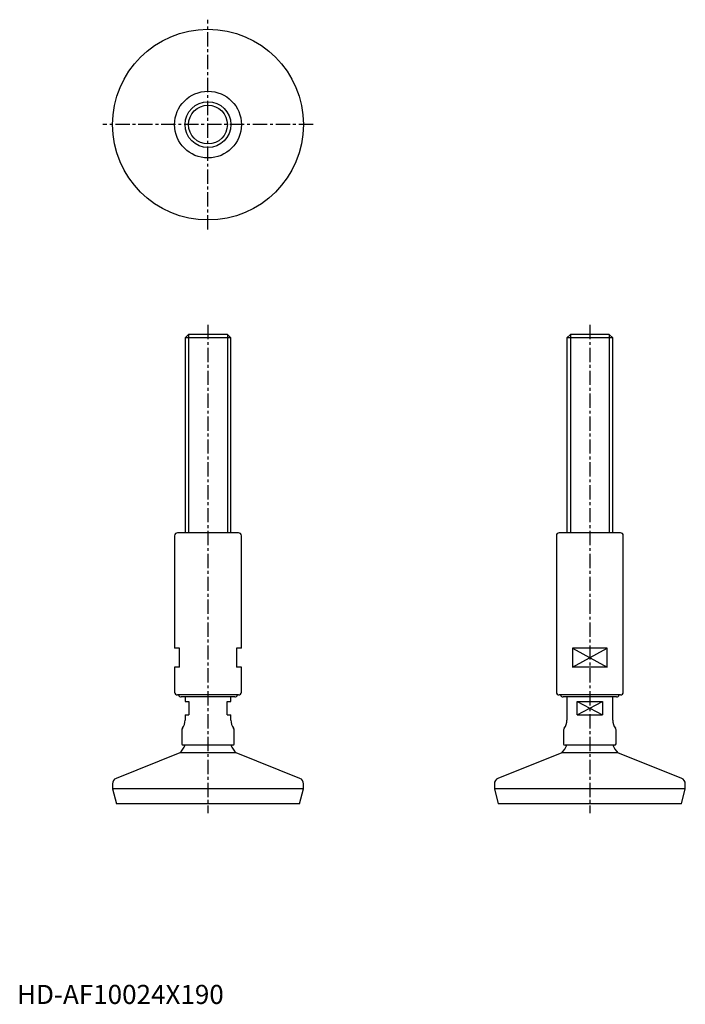
# Model space of a CAD drawing. Extents: x 1 to 350, y 0 to 516.
import ezdxf

# ---------------------------------------------------------------- set-up
doc = ezdxf.new("R2010")
doc.units = 0
doc.header["$LTSCALE"] = 6
doc.linetypes.add('CENTER', pattern=[2, 1.25, -0.25, 0.25, -0.25])
doc.layers.get('0').update_dxf_attribs({"linetype": 'CONTINUOUS'})
doc.layers.add('1', color=1, linetype='CENTER')
doc.layers.add('3', color=3, linetype='CONTINUOUS')
doc.styles.add('STANDARD1', font='txt')

msp = doc.modelspace()

# ---------------------------------------------------------------- linework, layer by layer
for p, q in [((89.84, 351), (88, 349.16)), ((88, 349.16), (88, 247)), ((112, 349.16), (88, 349.16)), ((110.16, 351), (89.84, 351)), ((112, 349.16), (110.16, 351)), ((112, 247), (112, 349.16)), ((289.84, 351), (288, 349.16)), ((312, 349.16), (288, 349.16)), ((288, 349.16), (288, 247)), ((310.16, 351), (289.84, 351)), ((312, 349.16), (310.16, 351)), ((312, 247), (312, 349.16)), ((82.5, 245.5), (82.5, 186.5)), ((116, 247), (84, 247)), ((117.5, 186.5), (117.5, 245.5)), ((282.5, 245.5), (282.5, 163.5)), ((316, 247), (284, 247)), ((317.5, 163.5), (317.5, 245.5)), ((85, 186.5), (82.5, 186.5)), ((85, 176.5), (85, 186.5)), ((115, 186.5), (115, 176.5)), ((117.5, 186.5), (115, 186.5)), ((290.99, 186.5), (290.99, 176.5)), ((309.01, 186.5), (290.99, 186.5)), ((309.01, 176.5), (309.01, 186.5)), ((85, 176.5), (82.5, 176.5)), ((82.5, 176.5), (82.5, 163.5)), ((117.5, 176.5), (115, 176.5)), ((117.5, 163.5), (117.5, 176.5)), ((309.01, 176.5), (290.99, 176.5)), ((116, 162), (84, 162)), ((114, 161), (86, 161)), ((88, 161), (88, 158.5)), ((112, 158.5), (112, 161)), ((316, 162), (284, 162)), ((314, 161), (286, 161)), ((288, 161), (288, 148.8)), ((312, 148.8), (312, 161)), ((88, 158.5), (90, 158.5)), ((90, 158.5), (90, 151.5)), ((110, 151.5), (110, 158.5)), ((110, 158.5), (112, 158.5)), ((293.37, 151.5), (293.37, 158.5)), ((293.37, 158.5), (306.63, 158.5)), ((306.63, 158.5), (306.63, 151.5)), ((88, 151.5), (88, 148.8)), ((88, 151.5), (90, 151.5)), ((110, 151.5), (112, 151.5)), ((112, 148.8), (112, 151.5)), ((293.37, 151.5), (306.63, 151.5)), ((86.25, 143.63), (86.25, 136.45)), ((113.75, 136.45), (113.75, 143.63)), ((286.25, 143.63), (286.25, 136.45)), ((313.75, 136.45), (313.75, 143.63)), ((113, 135.7), (87, 135.7)), ((313, 135.7), (287, 135.7)), ((85.25, 131.7), (51.88, 118.26)), ((114.75, 131.7), (85.25, 131.7)), ((148.12, 118.26), (114.75, 131.7)), ((285.25, 131.7), (251.88, 118.26)), ((314.75, 131.7), (285.25, 131.7)), ((348.12, 118.26), (314.75, 131.7)), ((50, 115.47), (50, 112.8)), ((150, 112.8), (150, 115.47)), ((250, 115.47), (250, 112.8)), ((350, 112.8), (350, 115.47)), ((50, 112.8), (52, 105)), ((150, 112.8), (50, 112.8)), ((148, 105), (150, 112.8)), ((350, 112.8), (250, 112.8)), ((250, 112.8), (252, 105)), ((348, 105), (350, 112.8)), ((148, 105), (52, 105)), ((348, 105), (252, 105))]:
    msp.add_line(p, q)
for radius in [50, 17.5, 12]:
    msp.add_circle((100, 461), radius)
for centre, radius, start, end in [((84, 245.5), 1.5, 90, 180), ((116, 245.5), 1.5, 360, 90), ((284, 245.5), 1.5, 90, 180), ((316, 245.5), 1.5, 360, 90), ((84, 163.5), 1.5, 180, 270), ((86, 162.5), 1.5, 199.4712, 270), ((114, 162.5), 1.5, 270, 340.5288), ((116, 163.5), 1.5, 270, 0), ((284, 163.5), 1.5, 180, 270), ((286, 162.5), 1.5, 199.4712, 270), ((314, 162.5), 1.5, 270, 340.5288), ((316, 163.5), 1.5, 270, 0), ((87.75, 143.63), 1.5, 142.572, 180), ((81, 148.8), 7, 322.572, 0), ((119, 148.8), 7, 180, 217.428), ((112.25, 143.63), 1.5, 360, 37.428), ((287.75, 143.63), 1.5, 142.572, 180), ((281, 148.8), 7, 322.572, 0), ((319, 148.8), 7, 180, 217.428), ((312.25, 143.63), 1.5, 360, 37.428), ((76.94, 140.36), 12, 313.8226, 337.1603), ((87, 136.45), 0.75, 180, 270), ((123.06, 140.36), 12, 202.8397, 226.1774), ((113, 136.45), 0.75, 270, 0), ((276.94, 140.36), 12, 313.8226, 337.1603), ((287, 136.45), 0.75, 180, 270), ((323.06, 140.36), 12, 202.8397, 226.1774), ((313, 136.45), 0.75, 270, 0), ((53, 115.47), 3, 111.9414, 180), ((147, 115.47), 3, 360, 68.0586), ((253, 115.47), 3, 111.9414, 180), ((347, 115.47), 3, 360, 68.0586)]:
    msp.add_arc(centre, radius, start, end)
at = {"layer": '1'}
for p, q in [((100, 406), (100, 516)), ((155, 461), (45, 461)), ((100, 356), (100, 100)), ((300, 356), (300, 100))]:
    msp.add_line(p, q, dxfattribs=at)
at = {"layer": '3'}
for p, q in [((89.84, 351), (89.84, 247)), ((110.16, 351), (110.16, 247)), ((289.84, 351), (289.84, 247)), ((310.16, 351), (310.16, 247)), ((290.99, 176.5), (309.01, 186.5)), ((290.99, 186.5), (309.01, 176.5)), ((293.37, 151.5), (306.63, 158.5)), ((293.37, 158.5), (306.63, 151.5))]:
    msp.add_line(p, q, dxfattribs=at)
msp.add_circle((100, 461), 10.16, dxfattribs=at)

# ---------------------------------------------------------------- texts
at = {"color": 3, "style": 'STANDARD1'}
msp.add_text('HD-AF10024X190', height=10, dxfattribs=at).set_placement((0, 0))

doc.saveas('drawing.dxf')
